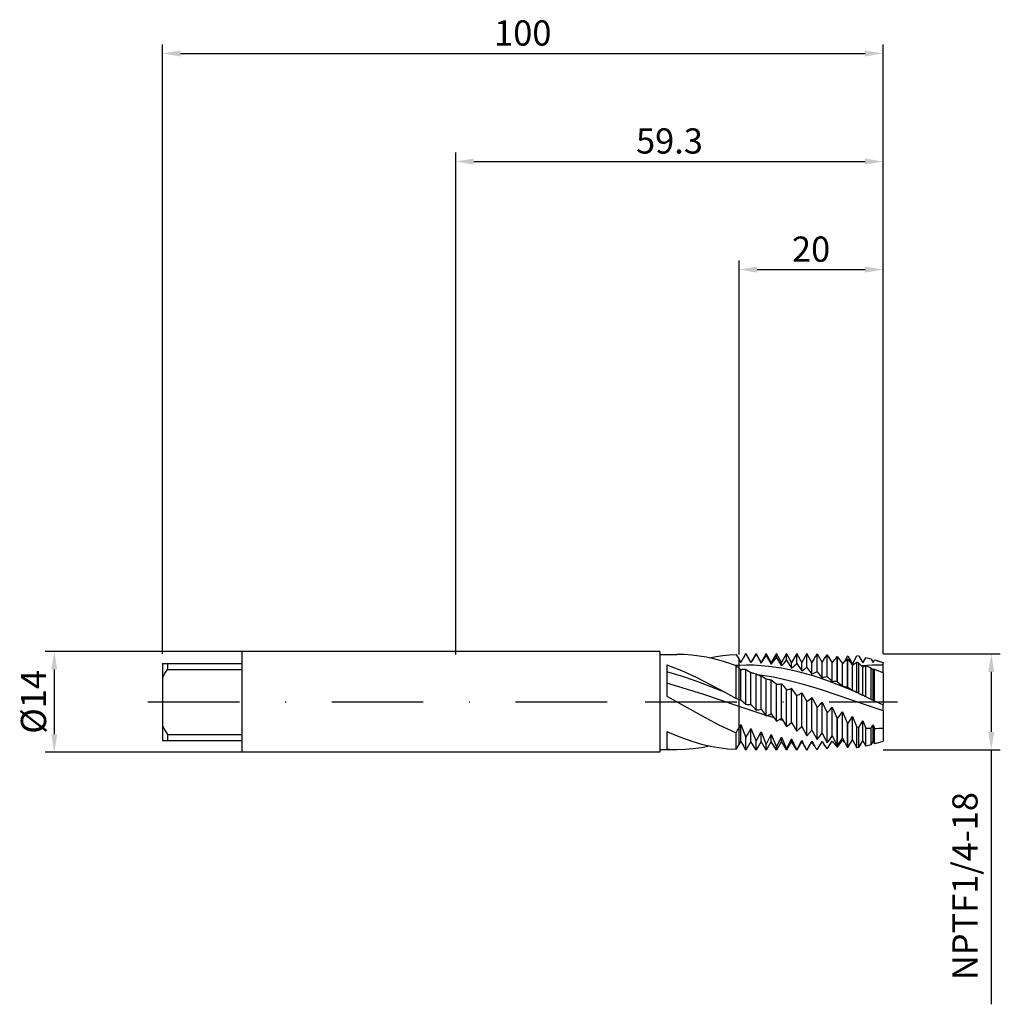
# Model space of a CAD drawing. Units: millimetres. Extents: x -60 to 76, y -42 to 95.
import ezdxf

# ---------------------------------------------------------------- set-up
doc = ezdxf.new("R2010")
doc.units = ezdxf.units.MM
doc.header["$PDMODE"] = 1
doc.linetypes.add('CENTER', pattern=[25.4, 12.7, -6.35, 0, -6.35])
doc.layers.get('DEFPOINTS').update_dxf_attribs({"linetype": 'CONTINUOUS'})
for name, color, linetype in [('1', 4, 'CONTINUOUS'), ('2', 7, 'CONTINUOUS'), ('4', 2, 'CENTER'), ('SK1', 4, 'CONTINUOUS'), ('SK2', 7, 'CONTINUOUS'), ('SK4', 2, 'CENTER')]:
    doc.layers.add(name, color=color, linetype=linetype)
doc.styles.add('SIMPLEX', font='simplex')
doc.dimstyles.get("Standard").update_dxf_attribs({"dimtxt": 3.5, "dimasz": 2.5, "dimexe": 1.25, "dimexo": 0, "dimtad": 1, "dimdsep": 46, "dimtxsty": 'SIMPLEX', "dimcen": 0, "dimazin": 2, "dimtfac": 1, "dimtofl": 0, "dimtmove": 0, "dimatfit": 3, "dimfxl": 1, "dimarcsym": 0})

# ---------------------------------------------------------------- blocks, each defined once
blk = doc.blocks.new('*D0')
at = {"layer": '2', "color": 0, "lineweight": -2}
for p, q in [((59.3, 6.66), (75.55, 6.66)), ((74.3, 4.16), (74.3, -4.16)), ((59.3, -6.66), (75.55, -6.66)), ((74.3, -6.66), (74.3, -41.97))]:
    blk.add_line(p, q, dxfattribs=at)
at = {"layer": '2', "color": 0}
for points in [[(74.72, 4.16), (73.88, 4.16), (74.3, 6.66)], [(73.88, -4.16), (74.72, -4.16), (74.3, -6.66)]]:
    blk.add_solid(points, dxfattribs=at)
at = {"layer": 'DEFPOINTS', "color": 0}
for p in [(59.3, 6.66), (59.3, -6.66), (74.3, -6.66)]:
    blk.add_point(p, dxfattribs=at)
at = {"layer": '2', "color": 0, "insert": (71.1, -25.56), "char_height": 3.5, "attachment_point": 5, "rotation": 90, "style": 'SIMPLEX'}
blk.add_mtext('NPTF1/4-18', dxfattribs=at)
blk = doc.blocks.new('*D1')
at = {"layer": '2', "color": 0, "lineweight": -2}
for p, q in [((0, 6.6), (0, 76.25)), ((59.3, 6.66), (59.3, 76.25)), ((2.5, 75), (56.8, 75))]:
    blk.add_line(p, q, dxfattribs=at)
at = {"layer": '2', "color": 0}
for points in [[(2.5, 75.42), (2.5, 74.58), (0, 75)], [(56.8, 74.58), (56.8, 75.42), (59.3, 75)]]:
    blk.add_solid(points, dxfattribs=at)
at = {"layer": 'DEFPOINTS', "color": 0}
for p in [(59.3, 75), (0, 6.6), (59.3, 6.66)]:
    blk.add_point(p, dxfattribs=at)
at = {"layer": '2', "color": 0, "insert": (29.65, 77.4), "char_height": 3.5, "attachment_point": 5, "style": 'SIMPLEX'}
blk.add_mtext('59.3', dxfattribs=at)
blk = doc.blocks.new('*D2')
at = {"layer": 'DEFPOINTS', "color": 0}
for p in [(-29.7, 7), (-55.7, -7), (-29.7, -7)]:
    blk.add_point(p, dxfattribs=at)
at = {"layer": 'SK2', "color": 0, "lineweight": -2}
for p, q in [((-29.7, 7), (-56.95, 7)), ((-55.7, 4.5), (-55.7, -4.5)), ((-29.7, -7), (-56.95, -7))]:
    blk.add_line(p, q, dxfattribs=at)
at = {"layer": 'SK2', "color": 0}
for points in [[(-55.28, 4.5), (-56.12, 4.5), (-55.7, 7)], [(-56.12, -4.5), (-55.28, -4.5), (-55.7, -7)]]:
    blk.add_solid(points, dxfattribs=at)
at = {"layer": 'SK2', "color": 0, "insert": (-58.13, 0), "char_height": 3.5, "attachment_point": 5, "rotation": 90, "style": 'SIMPLEX'}
blk.add_mtext('%%c14', dxfattribs=at)
blk = doc.blocks.new('*D3')
at = {"layer": '2', "color": 0, "lineweight": -2}
for p, q in [((39.3, 6.6), (39.3, 61.25)), ((59.3, 6.66), (59.3, 61.25)), ((41.8, 60), (56.8, 60))]:
    blk.add_line(p, q, dxfattribs=at)
at = {"layer": '2', "color": 0}
for points in [[(41.8, 60.42), (41.8, 59.58), (39.3, 60)], [(56.8, 59.58), (56.8, 60.42), (59.3, 60)]]:
    blk.add_solid(points, dxfattribs=at)
at = {"layer": 'DEFPOINTS', "color": 0}
for p in [(59.3, 60), (39.3, 6.6), (59.3, 6.66)]:
    blk.add_point(p, dxfattribs=at)
at = {"layer": '2', "color": 0, "insert": (49.3, 62.39), "char_height": 3.5, "attachment_point": 5, "style": 'SIMPLEX'}
blk.add_mtext('20', dxfattribs=at)
blk = doc.blocks.new('*D4')
at = {"layer": 'DEFPOINTS', "color": 0}
for p in [(59.3, 90), (-40.7, 6.66), (59.3, 6.66)]:
    blk.add_point(p, dxfattribs=at)
at = {"layer": 'SK2', "color": 0, "lineweight": -2}
for p, q in [((-40.7, 6.66), (-40.7, 91.25)), ((59.3, 6.66), (59.3, 91.25)), ((-38.2, 90), (56.8, 90))]:
    blk.add_line(p, q, dxfattribs=at)
at = {"layer": 'SK2', "color": 0}
for points in [[(-38.2, 90.42), (-38.2, 89.58), (-40.7, 90)], [(56.8, 89.58), (56.8, 90.42), (59.3, 90)]]:
    blk.add_solid(points, dxfattribs=at)
at = {"layer": 'SK2', "color": 0, "insert": (9.3, 92.39), "char_height": 3.5, "attachment_point": 5, "style": 'SIMPLEX'}
blk.add_mtext('100', dxfattribs=at)

msp = doc.modelspace()

# ---------------------------------------------------------------- linework, layer by layer
at = {"layer": '1'}
for p, q in [((28.3, 7), (0, 7)), ((28.3, 7), (28.3, 6.993)), ((28.3, 6.993), (28.3, 6.372)), ((28.3, 6.6), (30.681, 6.6)), ((28.3, 6.372), (28.3, -7)), ((31.708, 6.574), (30.681, 6.6)), ((32.736, 6.498), (31.708, 6.574)), ((33.763, 6.37), (32.736, 6.498)), ((34.791, 6.193), (33.763, 6.37)), ((35.818, 5.968), (34.791, 6.193)), ((35.205, 6.108), (36.129, 6.287)), ((36.845, 5.697), (35.818, 5.968)), ((36.129, 6.287), (37.052, 6.426)), ((37.873, 5.381), (36.845, 5.697)), ((37.052, 6.426), (37.976, 6.525)), ((37.976, 6.525), (38.9, 6.583)), ((38.9, 6.583), (39.3, 5.897)), ((39.3, 5.075), (39.3, 5.897)), ((29.3, 5.152), (31.336, 4.355)), ((29.3, 5.152), (29.3, 0.781)), ((31.336, 3.584), (29.3, 4.16)), ((31.336, 4.355), (33.372, 3.426)), ((38.9, 5.023), (37.873, 5.381)), ((39.3, 5.075), (38.825, 5.051)), ((38.9, 0.469), (38.9, 5.023)), ((39.3, 4.68), (39.3, 5.075)), ((39.3, 0.355), (39.3, 4.68)), ((33.372, 2.899), (31.336, 3.584)), ((33.372, 3.426), (37.444, 1.287)), ((37.444, 1.287), (33.372, 2.899)), ((34.3, 1.073), (29.3, 2.605)), ((29.3, 0.781), (34.1, -1.91)), ((39.3, -0.654), (34.3, 1.073)), ((37.444, 1.287), (38.9, 0.469)), ((39.3, -0.654), (39.3, 0.355)), ((39.3, -3.606), (39.3, -0.654)), ((34.1, -1.91), (36.5, -3.163)), ((36.5, -3.163), (38.9, -4.281)), ((39.3, -5.897), (39.3, -3.606)), ((29.3, -4.126), (29.3, -6.554)), ((29.3, -4.126), (30.5, -4.634)), ((30.5, -4.634), (31.7, -5.093)), ((31.7, -5.093), (32.9, -5.497)), ((38.9, -6.583), (38.9, -4.281)), ((28.3, -6.6), (30.681, -6.6)), ((30.681, -6.6), (31.812, -6.569)), ((31.812, -6.569), (32.943, -6.476)), ((32.9, -5.497), (34.1, -5.844)), ((32.943, -6.476), (34.074, -6.322)), ((34.074, -6.322), (35.205, -6.108)), ((34.1, -5.844), (35.3, -6.129)), ((35.3, -6.129), (36.5, -6.348)), ((36.5, -6.348), (37.7, -6.5)), ((37.7, -6.5), (38.9, -6.583)), ((38.9, -6.583), (39.3, -5.897)), ((28.3, -7), (0, -7))]:
    msp.add_line(p, q, dxfattribs=at)
at = {"layer": '1', "color": 1}
for p, q in [((39.3, 5.897), (39.544, 5.476)), ((39.3, 5.075), (39.3, 5.897)), ((39.544, 5.476), (39.911, 6.119)), ((40.25, 6.707), (39.911, 6.119)), ((39.911, 6.119), (40.25, 6.699)), ((39.911, 6.119), (39.911, 6.119)), ((40.25, 6.699), (40.25, 6.707)), ((40.956, 5.484), (40.25, 6.707)), ((40.25, 6.699), (40.956, 5.473)), ((41.661, 6.707), (40.956, 5.484)), ((40.956, 5.473), (40.956, 5.484)), ((41.661, 6.611), (41.661, 6.707)), ((42.367, 5.484), (41.661, 6.707)), ((41.661, 6.611), (42.367, 5.39)), ((43.072, 6.707), (42.367, 5.484)), ((42.367, 5.39), (43.072, 6.426)), ((42.367, 5.39), (42.367, 5.484)), ((43.072, 6.426), (43.072, 6.707)), ((43.778, 5.484), (43.072, 6.707)), ((43.072, 6.426), (43.778, 5.228)), ((44.483, 6.707), (43.778, 5.484)), ((43.778, 5.228), (44.483, 6.147)), ((43.778, 5.228), (43.778, 5.484)), ((44.483, 6.147), (44.483, 6.707)), ((45.189, 5.484), (44.483, 6.707)), ((44.483, 6.147), (45.189, 4.989)), ((45.894, 6.707), (45.189, 5.484)), ((45.189, 4.989), (45.189, 5.484)), ((45.542, 5.399), (45.894, 5.777)), ((45.894, 5.777), (45.894, 6.707)), ((46.6, 5.484), (45.894, 6.707)), ((45.894, 5.777), (46.6, 4.677)), ((47.306, 6.707), (46.6, 5.484)), ((46.6, 4.677), (46.6, 5.484)), ((47.306, 5.323), (47.306, 6.707)), ((48.011, 5.484), (47.306, 6.707)), ((48.717, 6.707), (48.011, 5.484)), ((48.011, 4.297), (48.011, 5.484)), ((48.717, 4.791), (48.717, 6.707)), ((49.422, 5.484), (48.717, 6.707)), ((49.742, 6.038), (49.422, 5.484)), ((49.422, 3.853), (49.422, 5.484)), ((50.128, 4.189), (50.128, 6.666)), ((50.128, 6.666), (50.833, 5.484)), ((50.833, 5.484), (51.178, 6.03)), ((50.833, 3.353), (50.833, 5.484)), ((51.178, 6.03), (51.537, 6.526)), ((51.537, 3.525), (51.537, 6.526)), ((51.541, 3.523), (51.541, 6.525)), ((51.541, 6.525), (52.244, 5.437)), ((52.244, 5.437), (52.412, 5.668)), ((52.412, 5.668), (52.584, 5.886)), ((52.584, 5.886), (52.759, 6.09)), ((52.759, 6.09), (52.938, 6.282)), ((52.962, 6.277), (52.938, 6.282)), ((52.938, 2.811), (52.938, 6.282)), ((52.962, 2.798), (52.962, 6.277)), ((52.962, 6.277), (53.656, 5.31)), ((53.656, 5.31), (53.821, 5.49)), ((53.821, 5.49), (53.99, 5.657)), ((53.98, 5.648), (54.339, 6.342)), ((53.99, 5.657), (54.163, 5.811)), ((54.163, 5.811), (54.339, 5.951)), ((54.384, 6.349), (54.339, 6.342)), ((54.384, 5.939), (54.339, 5.951)), ((54.339, 2.06), (54.339, 5.951)), ((54.384, 6.349), (55.067, 5.249)), ((54.384, 2.035), (54.384, 5.939)), ((54.384, 5.939), (55.067, 5.105)), ((55.067, 5.249), (55.668, 6.39)), ((55.513, 5.421), (55.668, 5.504)), ((55.92, 6.341), (55.668, 6.39)), ((55.92, 5.394), (55.668, 5.504)), ((55.668, 1.324), (55.668, 5.504)), ((55.92, 6.341), (56.478, 5.403)), ((56.478, 5.403), (56.873, 6.13)), ((57.622, 5.938), (56.873, 6.13)), ((57.622, 5.938), (57.889, 5.477)), ((57.889, 5.477), (58.078, 5.811)), ((58.375, 5.724), (58.078, 5.811)), ((58.375, 5.724), (59.3, 5.45)), ((59.3, 5.437), (58.375, 5.724)), ((40.327, 5.098), (39.3, 5.075)), ((39.3, 4.68), (39.3, 5.075)), ((39.3, 0.355), (39.3, 4.68)), ((39.544, 4.489), (39.629, 4.505)), ((39.544, 0.309), (39.544, 4.489)), ((39.629, 4.505), (39.715, 4.517)), ((39.715, 4.517), (39.802, 4.525)), ((39.802, 4.525), (39.89, 4.53)), ((39.89, 4.53), (39.979, 4.531)), ((39.979, 4.531), (40.068, 4.529)), ((40.068, 4.529), (40.159, 4.522)), ((40.159, 4.522), (40.25, 4.513)), ((40.25, -0.321), (40.25, 4.513)), ((40.25, 4.513), (40.433, 4.385)), ((41.354, 5.082), (40.327, 5.098)), ((40.433, 4.385), (40.612, 4.27)), ((40.612, 4.27), (40.786, 4.166)), ((40.786, 4.166), (40.956, 4.075)), ((42.382, 5.026), (41.354, 5.082)), ((43.409, 4.931), (42.382, 5.026)), ((44.436, 4.797), (43.409, 4.931)), ((45.463, 4.626), (44.436, 4.797)), ((45.189, 4.989), (45.542, 5.399)), ((47.518, 4.179), (45.463, 4.626)), ((46.6, 4.677), (46.953, 5.018)), ((46.953, 5.018), (47.306, 5.323)), ((47.306, 5.323), (48.011, 4.297)), ((49.572, 3.601), (47.518, 4.179)), ((48.011, 4.297), (48.364, 4.562)), ((48.364, 4.562), (48.541, 4.681)), ((48.541, 4.681), (48.717, 4.791)), ((48.717, 4.791), (49.422, 3.853)), ((49.775, 4.04), (49.952, 4.119)), ((49.952, 4.119), (50.128, 4.189)), ((50.128, 4.189), (50.833, 3.353)), ((52.244, 2.804), (52.244, 5.437)), ((53.656, 2.213), (53.656, 5.31)), ((55.067, 5.105), (55.212, 5.221)), ((55.067, 1.59), (55.067, 5.105)), ((55.212, 5.221), (55.361, 5.326)), ((55.361, 5.326), (55.513, 5.421)), ((55.92, 1.186), (55.92, 5.394)), ((57.805, 5.083), (56.31, 4.991)), ((56.478, 0.944), (56.478, 4.825)), ((57.622, 4.682), (56.873, 4.988)), ((56.873, 0.692), (56.873, 4.988)), ((57.622, 0.333), (57.622, 4.682)), ((59.3, 5.092), (57.805, 5.083)), ((57.889, 0.284), (57.889, 4.475)), ((59.3, 4.055), (58.078, 4.503)), ((58.078, 0.128), (58.078, 4.503)), ((59.3, 5.45), (59.3, 5.437)), ((59.3, 5.092), (59.3, 5.437)), ((59.3, 4.055), (59.3, 5.092)), ((40.956, 4.075), (41.04, 4.064)), ((40.956, -0.355), (40.956, 4.075)), ((41.04, 4.064), (41.126, 4.048)), ((41.126, 4.048), (41.213, 4.029)), ((41.213, 4.029), (41.301, 4.006)), ((41.301, 4.006), (41.479, 3.95)), ((41.479, 3.95), (41.661, 3.88)), ((41.661, -1.129), (41.661, 3.88)), ((44.088, 3.41), (41.915, 3.759)), ((41.915, 3.759), (42.031, 3.712)), ((42.031, 3.712), (42.145, 3.67)), ((42.145, 3.67), (42.257, 3.633)), ((42.257, 3.633), (42.367, 3.602)), ((42.367, -1.014), (42.367, 3.602)), ((42.367, 3.602), (42.537, 3.52)), ((42.537, 3.52), (42.712, 3.424)), ((42.712, 3.424), (42.891, 3.314)), ((42.891, 3.314), (43.072, 3.19)), ((43.072, -1.92), (43.072, 3.19)), ((43.072, 3.19), (43.255, 3.141)), ((43.255, 3.141), (43.434, 3.106)), ((43.434, 3.106), (43.522, 3.093)), ((43.522, 3.093), (43.609, 3.084)), ((43.609, 3.084), (43.694, 3.078)), ((43.694, 3.078), (43.778, 3.075)), ((43.778, 3.075), (44.123, 2.791)), ((43.778, -1.658), (43.778, 3.075)), ((46.261, 2.943), (44.088, 3.41)), ((44.123, 2.791), (44.483, 2.453)), ((48.434, 2.373), (46.261, 2.943)), ((49.422, 3.853), (49.599, 3.951)), ((51.626, 2.912), (49.572, 3.601)), ((49.599, 3.951), (49.775, 4.04)), ((50.833, 3.353), (51.01, 3.411)), ((51.01, 3.411), (51.186, 3.458)), ((51.186, 3.458), (51.362, 3.496)), ((51.362, 3.496), (51.537, 3.525)), ((51.541, 3.523), (51.892, 3.148)), ((55.735, 1.287), (51.626, 2.912)), ((51.892, 3.148), (52.244, 2.804)), ((52.962, 2.798), (52.938, 2.811)), ((52.962, 2.798), (53.308, 2.49)), ((59.3, 4.055), (59.3, -0.369)), ((44.483, -2.682), (44.483, 2.453)), ((44.483, 2.453), (44.575, 2.448)), ((44.575, 2.448), (44.666, 2.446)), ((44.666, 2.446), (44.756, 2.447)), ((44.756, 2.447), (44.845, 2.451)), ((44.845, 2.451), (44.933, 2.459)), ((44.933, 2.459), (45.02, 2.471)), ((45.02, 2.471), (45.105, 2.486)), ((45.105, 2.486), (45.189, 2.504)), ((45.189, 2.504), (45.534, 2.117)), ((45.189, -2.278), (45.189, 2.504)), ((45.534, 2.117), (45.894, 1.681)), ((45.894, 1.681), (45.986, 1.696)), ((45.894, -3.406), (45.894, 1.681)), ((45.986, 1.696), (46.077, 1.714)), ((46.077, 1.714), (46.167, 1.736)), ((46.167, 1.736), (46.256, 1.761)), ((46.256, 1.761), (46.344, 1.789)), ((46.344, 1.789), (46.431, 1.821)), ((46.431, 1.821), (46.516, 1.857)), ((46.516, 1.857), (46.6, 1.896)), ((46.6, -2.864), (46.6, 1.896)), ((50.608, 1.721), (48.434, 2.373)), ((59.3, -1.232), (50.608, 1.721)), ((53.308, 2.49), (53.656, 2.213)), ((53.656, 2.213), (53.827, 2.189)), ((53.827, 2.189), (53.998, 2.155)), ((53.998, 2.155), (54.168, 2.112)), ((54.168, 2.112), (54.339, 2.06)), ((54.384, 2.035), (54.339, 2.06)), ((54.384, 2.035), (54.725, 1.797)), ((54.725, 1.797), (54.896, 1.689)), ((54.896, 1.689), (55.067, 1.59)), ((55.067, 1.59), (55.217, 1.534)), ((55.217, 1.534), (55.368, 1.471)), ((55.368, 1.471), (55.518, 1.401)), ((55.518, 1.401), (55.668, 1.324)), ((39.3, -0.654), (39.3, 0.355)), ((39.544, 0.309), (39.898, 0.012)), ((39.898, 0.012), (40.25, -0.321)), ((47.306, -4.079), (47.306, 0.884)), ((48.011, 1.26), (48.717, 0.074)), ((48.011, -3.409), (48.011, 1.26)), ((48.717, -4.693), (48.717, 0.074)), ((49.422, 0.605), (50.128, -0.738)), ((49.422, -3.903), (49.422, 0.605)), ((55.735, 1.287), (55.668, 1.324)), ((55.92, 1.186), (55.735, 1.287)), ((55.92, 1.186), (56.198, 1.054)), ((56.198, 1.054), (56.338, 0.996)), ((56.338, 0.996), (56.478, 0.944)), ((57.622, 0.333), (56.873, 0.692)), ((57.889, 0.284), (58.078, 0.128)), ((43.049, -1.888), (39.3, -0.654)), ((39.3, -3.606), (39.3, -0.654)), ((40.956, -0.355), (41.309, -0.725)), ((41.309, -0.725), (41.661, -1.129)), ((41.661, -1.129), (41.837, -1.114)), ((41.837, -1.114), (42.013, -1.09)), ((42.013, -1.09), (42.19, -1.057)), ((42.19, -1.057), (42.367, -1.014)), ((42.367, -1.014), (43.072, -1.92)), ((50.128, -5.238), (50.128, -0.738)), ((50.833, -0.058), (51.537, -1.534)), ((50.833, -4.34), (50.833, -0.058)), ((52.244, -0.721), (52.938, -2.289)), ((52.244, -4.714), (52.244, -0.721)), ((59.3, -1.232), (59.3, -0.369)), ((59.3, -1.232), (59.3, -3.641)), ((43.072, -1.92), (43.248, -1.868)), ((44.179, -2.227), (43.115, -1.908)), ((43.248, -1.868), (43.424, -1.807)), ((43.424, -1.807), (43.601, -1.737)), ((43.601, -1.737), (43.778, -1.658)), ((43.778, -1.658), (44.483, -2.682)), ((44.483, -2.682), (44.659, -2.595)), ((44.659, -2.595), (44.836, -2.498)), ((44.836, -2.498), (45.012, -2.392)), ((45.373, -2.563), (44.932, -2.441)), ((45.012, -2.392), (45.189, -2.278)), ((45.189, -2.278), (45.894, -3.406)), ((51.537, -5.702), (51.537, -1.534)), ((51.541, -5.703), (51.541, -1.536)), ((52.938, -6.066), (52.938, -2.289)), ((52.962, -2.302), (52.938, -2.289)), ((52.962, -2.302), (53.317, -1.859)), ((52.962, -6.072), (52.962, -2.302)), ((53.317, -1.859), (53.489, -1.621)), ((53.489, -1.621), (53.656, -1.373)), ((53.656, -5.018), (53.656, -1.373)), ((53.656, -1.373), (54.339, -3.007)), ((54.384, -3.03), (54.734, -2.536)), ((54.734, -2.536), (55.067, -2.004)), ((55.067, -2.004), (55.668, -3.506)), ((55.067, -5.249), (55.067, -2.004)), ((56.205, -3.084), (56.478, -2.607)), ((56.478, -2.607), (56.873, -3.63)), ((56.478, -5.403), (56.478, -2.607)), ((39.3, -5.897), (39.3, -3.606)), ((39.544, -3.151), (40.25, -4.961)), ((39.544, -5.476), (39.544, -3.151)), ((40.612, -4.329), (40.956, -3.67)), ((40.956, -5.367), (40.956, -3.67)), ((40.956, -3.67), (41.661, -5.47)), ((45.894, -3.406), (46.247, -3.152)), ((46.247, -3.152), (46.6, -2.864)), ((46.611, -2.882), (46.586, -2.876)), ((46.6, -2.864), (47.306, -4.079)), ((47.306, -4.079), (47.658, -3.759)), ((47.658, -3.759), (48.011, -3.409)), ((48.011, -3.409), (48.717, -4.693)), ((48.717, -4.693), (49.422, -3.903)), ((49.422, -3.903), (50.128, -5.238)), ((54.339, -6.342), (54.339, -3.007)), ((54.384, -3.03), (54.339, -3.007)), ((54.384, -6.349), (54.384, -3.03)), ((55.668, -6.39), (55.668, -3.506)), ((55.92, -3.538), (55.668, -3.506)), ((55.92, -3.538), (56.205, -3.084)), ((55.92, -6.341), (55.92, -3.538)), ((56.873, -6.13), (56.873, -3.63)), ((57.622, -5.938), (57.622, -3.667)), ((57.889, -5.477), (57.889, -3.171)), ((57.889, -3.171), (58.078, -3.675)), ((58.078, -5.648), (58.078, -3.675)), ((59.3, -3.641), (59.3, -5.45)), ((40.25, -4.961), (40.612, -4.329)), ((40.25, -6.594), (40.25, -4.961)), ((40.956, -5.484), (40.956, -5.367)), ((41.661, -5.47), (42.367, -4.136)), ((42.367, -5.398), (42.367, -4.136)), ((42.367, -4.136), (43.072, -5.899)), ((42.367, -5.484), (42.367, -5.398)), ((43.072, -5.899), (43.778, -4.541)), ((43.778, -5.424), (43.778, -4.541)), ((43.778, -4.541), (44.483, -6.242)), ((43.778, -5.484), (43.778, -5.424)), ((44.483, -6.242), (45.189, -4.879)), ((45.189, -4.879), (45.894, -6.492)), ((45.189, -5.445), (45.189, -4.879)), ((45.189, -5.484), (45.189, -5.445)), ((45.894, -6.492), (46.6, -5.146)), ((46.6, -5.146), (46.945, -5.916)), ((46.6, -5.462), (46.6, -5.146)), ((46.6, -5.484), (46.6, -5.462)), ((47.306, -6.648), (48.011, -5.338)), ((48.011, -5.475), (48.011, -5.338)), ((48.717, -6.706), (49.422, -5.451)), ((49.422, -5.484), (49.422, -5.451)), ((50.128, -5.238), (50.833, -4.34)), ((50.833, -4.34), (51.537, -5.702)), ((51.541, -6.525), (52.244, -5.437)), ((52.244, -4.714), (52.938, -6.066)), ((52.244, -5.437), (52.412, -5.668)), ((52.962, -6.072), (53.656, -5.018)), ((52.962, -6.277), (53.656, -5.31)), ((53.656, -5.018), (54.339, -6.342)), ((54.384, -6.349), (55.067, -5.249)), ((55.067, -5.249), (55.668, -6.39)), ((55.92, -6.341), (56.478, -5.403)), ((56.478, -5.403), (56.873, -6.13)), ((58.375, -5.724), (59.3, -5.45)), ((39.3, -5.897), (39.544, -5.476)), ((39.544, -5.476), (39.911, -6.119)), ((40.25, -6.707), (39.911, -6.119)), ((40.956, -5.484), (40.25, -6.707)), ((40.25, -6.706), (40.25, -6.594)), ((40.25, -6.707), (40.25, -6.706)), ((41.661, -6.707), (40.956, -5.484)), ((40.956, -5.484), (40.956, -5.484)), ((41.661, -6.627), (41.661, -5.47)), ((42.367, -5.484), (41.661, -6.707)), ((41.661, -6.706), (41.661, -6.627)), ((41.661, -6.707), (41.661, -6.706)), ((43.072, -6.707), (42.367, -5.484)), ((42.367, -5.484), (42.367, -5.484)), ((43.778, -5.484), (43.072, -6.707)), ((43.072, -6.654), (43.072, -5.899)), ((43.072, -6.706), (43.072, -6.654)), ((43.072, -6.707), (43.072, -6.706)), ((44.483, -6.707), (43.778, -5.484)), ((43.778, -5.484), (43.778, -5.484)), ((45.189, -5.484), (44.483, -6.707)), ((44.483, -6.676), (44.483, -6.242)), ((44.483, -6.706), (44.483, -6.676)), ((44.483, -6.707), (44.483, -6.706)), ((45.189, -5.484), (45.189, -5.484)), ((45.894, -6.707), (45.189, -5.484)), ((46.6, -5.484), (45.894, -6.707)), ((45.894, -6.692), (45.894, -6.492)), ((45.894, -6.706), (45.894, -6.692)), ((45.894, -6.707), (45.894, -6.706)), ((46.6, -5.484), (46.6, -5.484)), ((47.306, -6.707), (46.6, -5.484)), ((46.945, -5.916), (47.306, -6.648)), ((48.011, -5.484), (47.306, -6.707)), ((47.306, -6.703), (47.306, -6.648)), ((47.306, -6.706), (47.306, -6.703)), ((47.306, -6.707), (47.306, -6.706)), ((48.011, -5.484), (48.011, -5.475)), ((48.717, -6.707), (48.011, -5.484)), ((48.011, -5.484), (48.011, -5.484)), ((49.422, -5.484), (48.717, -6.707)), ((48.717, -6.707), (48.717, -6.707)), ((48.717, -6.707), (48.717, -6.707)), ((48.717, -6.707), (48.717, -6.706)), ((48.717, -6.706), (48.717, -6.706)), ((49.742, -6.038), (49.422, -5.484)), ((50.128, -6.666), (50.833, -5.484)), ((50.833, -5.484), (51.178, -6.03)), ((51.178, -6.03), (51.537, -6.526)), ((52.412, -5.668), (52.584, -5.886)), ((52.584, -5.886), (52.759, -6.09)), ((52.759, -6.09), (52.938, -6.282)), ((52.962, -6.072), (52.938, -6.066)), ((52.962, -6.277), (52.938, -6.282)), ((54.384, -6.349), (54.339, -6.342)), ((55.92, -6.341), (55.668, -6.39)), ((57.622, -5.938), (56.873, -6.13)), ((57.622, -5.938), (57.889, -5.477)), ((57.889, -5.477), (58.078, -5.811)), ((58.078, -5.811), (58.078, -5.648)), ((58.375, -5.724), (58.078, -5.811))]:
    msp.add_line(p, q, dxfattribs=at)
for centre, radius, start, end in [((76.629, -15.856), 41.563, 147.27936, 149.12511), ((61.282, -0.624), 13.325, 146.83499, 150.00494), ((48.397, -15.562), 22.31, 81.89896, 81.90809), ((44.709, 11.359), 8.594, 230.99719, 233.06449), ((67.809, 16.501), 16.27, 223.04995, 225.85741), ((57.54, 2.802), 2.285, 106.96283, 117.69071), ((62.906, 11.226), 8.411, 231.08424, 233.38605), ((58.264, 2.578), 1.934, 95.50859, 101.17434), ((43.537, 7.513), 4.089, 242.6941, 246.6315), ((25.808, -48.532), 58.068, 63.69534, 63.69922), ((52.622, -0.301), 3.128, 84.20568, 96.93607), ((23.57, -14.915), 28.513, 33.64898, 36.12819), ((40.064, 3.75), 3.48, 257.32032, 261.41583), ((46.335, 3.555), 2.842, 289.96364, 306.13435), ((46.882, 3.243), 3.662, 300.07165, 313.9278), ((53.784, -3.709), 5.377, 54.93499, 59.93291), ((58.381, 3.722), 3.473, 257.37134, 261.8528), ((67.803, 22.272), 24.185, 246.29003, 249.416), ((40.761, 2.975), 3.335, 261.19127, 273.34811), ((47.128, 3.083), 4.858, 308.13578, 319.70771), ((47.032, 3.066), 6.443, 314.41084, 324.0014), ((105.989, 97.635), 113.135, 241.22961, 241.23164), ((26.369, 3.635), 14.821, 330.75365, 332.75061), ((58.159, 14.782), 18.458, 266.00562, 268.33303), ((44.546, 3.69), 15.004, 330.63294, 332.78561), ((58.164, 15.36), 19.035, 269.7407, 273.42095), ((64.177, 2.133), 17.809, 204.80306, 209.75744), ((61.211, 0.586), 13.244, 207.11907, 210.01031), ((25.955, 13.239), 31.835, 323.48645, 325.67184), ((57.204, -2.229), 4.7, 220.96783, 226.68476), ((61.282, 0.624), 13.325, 209.99506, 213.16501), ((58.891, 19.607), 26.356, 253.79912, 253.80708), ((48.397, 15.562), 22.31, 278.09191, 278.10104)]:
    msp.add_arc(centre, radius, start, end, dxfattribs=at)
at = {"layer": '1'}
for centre, radius, start, end in [((45.241, 12.005), 9.432, 227.75687, 230.95656), ((40.129, 4.019), 3.757, 250.91779, 257.25819), ((24.54, 4.669), 16.921, 328.06723, 330.72571), ((30.683, 14.044), 20.644, 266.15962, 269.99478)]:
    msp.add_arc(centre, radius, start, end, dxfattribs=at)
at = {"layer": '4'}
msp.add_line((26.3, 0), (61.3, 0), dxfattribs=at)
at = {"layer": 'SK1'}
for p, q in [((0, 7), (-29.7, 7)), ((-29.7, 7), (-29.7, 7)), ((-29.7, 7), (-29.7, 6.894)), ((-29.7, 6.894), (-29.7, 5.35)), ((-40.7, 5.35), (-40, 5.35)), ((-40.7, 5.35), (-40.7, 3.327)), ((-40.363, 3.928), (-40, 4.514)), ((-40, 5.35), (-29.7, 5.35)), ((-40, 5.35), (-40, 4.514)), ((-40, 4.514), (-29.7, 4.514)), ((-29.7, 5.35), (-29.7, 4.514)), ((-29.7, 4.514), (-29.7, -4.514)), ((-40.7, 3.327), (-40.363, 3.928)), ((-40.7, 3.327), (-40.7, -3.327)), ((-40.7, -3.327), (-40.7, -5.35)), ((-40.7, -3.327), (-40.363, -3.928)), ((-40.363, -3.928), (-40, -4.514)), ((-40.7, -5.35), (-40, -5.35)), ((-40, -4.514), (-40, -5.35)), ((-40, -4.514), (-29.7, -4.514)), ((-40, -5.35), (-29.7, -5.35)), ((-29.7, -4.514), (-29.7, -5.35)), ((-29.7, -5.35), (-29.7, -7)), ((0, -7), (-29.7, -7))]:
    msp.add_line(p, q, dxfattribs=at)
at = {"layer": 'SK4'}
for p, q in [((-42.7, 0), (28.3, 0)), ((26.3, 0), (61.3, 0))]:
    msp.add_line(p, q, dxfattribs=at)

# ---------------------------------------------------------------- dimensions: what is measured, and where the dimension line sits
at = {"layer": '2'}
for base, p1, picture, middle in [((59.3, 75), (0, 6.6), '*D1', (29.65, 77.398)), ((59.3, 60), (39.3, 6.6), '*D3', (49.3, 62.391))]:
    dim = msp.add_linear_dim(base=base, p1=p1, p2=(59.3, 6.657), dimstyle='STANDARD', dxfattribs=at)
    dim.commit()
    dim.dimension.update_dxf_attribs({"geometry": picture, "text_midpoint": middle})
dim = msp.add_linear_dim(base=(74.3, -6.657), p1=(59.3, 6.657), p2=(59.3, -6.657), angle=90, text='NPTF1/4-18', dimstyle='STANDARD', dxfattribs=at)
dim.commit()
dim.dimension.update_dxf_attribs({"geometry": '*D0', "text_midpoint": (71.101, -25.565)})
at = {"layer": 'SK2'}
dim = msp.add_linear_dim(base=(59.3, 90), p1=(-40.7, 6.657), p2=(59.3, 6.657), dimstyle='STANDARD', dxfattribs=at)
dim.commit()
dim.dimension.update_dxf_attribs({"geometry": '*D4', "text_midpoint": (9.3, 92.391)})
dim = msp.add_linear_dim(base=(-55.7, -7), p1=(-29.7, 7), p2=(-29.7, -7), angle=90, text='%%c<>', dimstyle='STANDARD', dxfattribs=at)
dim.commit()
dim.dimension.update_dxf_attribs({"geometry": '*D2', "text_midpoint": (-58.131, 0)})

doc.saveas('drawing.dxf')
